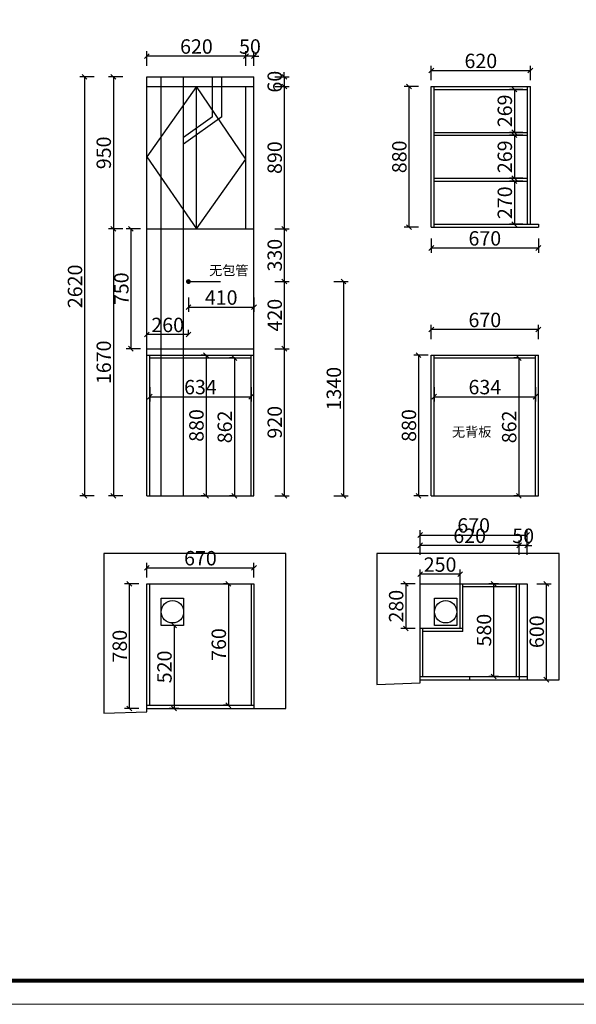
# Model space of a CAD drawing. Units: millimetres. Extents: x 42840 to 53598, y -147010 to -137236.
# Drawn here: x 46324 to 49808, y -147010 to -140852 of the extents above; entities that cross this region are included whole.
import ezdxf

# ---------------------------------------------------------------- set-up
doc = ezdxf.new("R2010")
doc.units = ezdxf.units.MM
doc.layers.get('0').update_dxf_attribs({"color": 4})
doc.styles.add('!1#$0$Standard', font='gbenor.shx', dxfattribs={"bigfont": 'gbcbig.shx'})
doc.styles.add('youfeel-60', font='宋体', dxfattribs={"width": 0.8})
doc.linetypes.add('!1#$0${ -E- }', pattern='A,48,-9,["E",!1#$0$Standard,S=1.8,R=0,X=-0.6,Y=-0.84],-9', length=66)
doc.dimstyles.new('youfeel-30', dxfattribs={"dimscale": 30, "dimtxt": 2.5, "dimasz": 1, "dimexe": 1, "dimexo": 1, "dimgap": 0.5, "dimtad": 1, "dimdsep": 46, "dimtxsty": 'youfeel-60', "dimblk": 'OBLIQUE', "dimcen": 0, "dimclrt": 1, "dimazin": 0, "dimtfac": 1, "dimtix": 1, "dimtmove": 2, "dimatfit": 3, "dimldrblk": 'DOT', "dimfxl": 2, "dimfxlon": 1, "dimtolj": 1, "dimtzin": 2, "dimarcsym": 0})

# ---------------------------------------------------------------- blocks, each defined once
blk = doc.blocks.new('_Oblique')
at = {"color": 0, "linetype": 'ByBlock', "lineweight": -2}
blk.add_line((-0.5, -0.5), (0.5, 0.5), dxfattribs=at)
blk = doc.blocks.new('*D5')
at = {"color": 6, "lineweight": -2, "transparency": 16777216}
for p, q in [((47120, -144340), (47120, -144250)), ((47790, -144340), (47790, -144250)), ((47120, -144280), (47790, -144280))]:
    blk.add_line(p, q, dxfattribs=at)
at = {"layer": 'Defpoints', "color": 0, "transparency": 16777216}
for p in [(47790, -144280), (47120, -144380), (47790, -144380)]:
    blk.add_point(p, dxfattribs=at)
at = {"color": 6, "lineweight": -2, "transparency": 16777216, "xscale": 30, "yscale": 30, "zscale": 30, "rotation": 180}
blk.add_blockref('_Oblique', (47120, -144280), dxfattribs=at)
at = {"color": 6, "lineweight": -2, "transparency": 16777216, "xscale": 30, "yscale": 30, "zscale": 30}
blk.add_blockref('_Oblique', (47790, -144280), dxfattribs=at)
at = {"color": 1, "transparency": 16777216, "insert": (47455, -144220), "char_height": 90, "attachment_point": 5, "style": 'youfeel-60'}
blk.add_mtext('\\A1;670', dxfattribs=at)
blk = doc.blocks.new('_Dot')
at = {"color": 0, "linetype": 'ByBlock', "lineweight": -2}
blk.add_line((-0.5, 0), (-1, 0), dxfattribs=at)
at = {"color": 0, "linetype": 'ByBlock', "const_width": 0.5}
blk.add_lwpolyline([(-0.25, 0, 1), (0.25, 0, 1)], format="xyb", close=True, dxfattribs=at)
blk = doc.blocks.new('*D6')
at = {"color": 6, "lineweight": -2, "transparency": 16777216}
for p, q in [((47070, -144380), (46980, -144380)), ((47010, -144380), (47010, -145160)), ((47070, -145160), (46980, -145160))]:
    blk.add_line(p, q, dxfattribs=at)
at = {"layer": 'Defpoints', "color": 0, "transparency": 16777216}
for p in [(47120, -144380), (47010, -145160), (47120, -145160)]:
    blk.add_point(p, dxfattribs=at)
at = {"color": 6, "lineweight": -2, "transparency": 16777216, "xscale": 30, "yscale": 30, "zscale": 30}
for p, rotation in [((47010, -144380), 90), ((47010, -145160), 270)]:
    blk.add_blockref('_Oblique', p, dxfattribs=dict(at, rotation=rotation))
at = {"color": 1, "transparency": 16777216, "insert": (46950, -144770), "char_height": 90, "attachment_point": 5, "rotation": 90, "style": 'youfeel-60'}
blk.add_mtext('\\A1;780', dxfattribs=at)
blk = doc.blocks.new('*D7')
at = {"color": 6, "lineweight": -2, "transparency": 16777216}
for p, q in [((49560, -144380), (49650, -144380)), ((49620, -144980), (49620, -144380)), ((49560, -144980), (49650, -144980))]:
    blk.add_line(p, q, dxfattribs=at)
at = {"layer": 'Defpoints', "color": 0, "transparency": 16777216}
for p in [(49500, -144380), (49620, -144380), (49500, -144980)]:
    blk.add_point(p, dxfattribs=at)
at = {"color": 6, "lineweight": -2, "transparency": 16777216, "xscale": 30, "yscale": 30, "zscale": 30}
for p, rotation in [((49620, -144380), 90), ((49620, -144980), 270)]:
    blk.add_blockref('_Oblique', p, dxfattribs=dict(at, rotation=rotation))
at = {"color": 1, "transparency": 16777216, "insert": (49560, -144680), "char_height": 90, "attachment_point": 5, "rotation": 90, "style": 'youfeel-60'}
blk.add_mtext('\\A1;600', dxfattribs=at)
blk = doc.blocks.new('*D8')
at = {"color": 6, "lineweight": -2, "transparency": 16777216}
for p, q in [((47490, -142950), (47460, -142950)), ((47490, -142950), (47490, -143830)), ((47490, -143830), (47460, -143830))]:
    blk.add_line(p, q, dxfattribs=at)
at = {"layer": 'Defpoints', "color": 0, "transparency": 16777216}
for p in [(47510, -142950), (47490, -143830), (47510, -143830)]:
    blk.add_point(p, dxfattribs=at)
at = {"color": 6, "lineweight": -2, "transparency": 16777216, "xscale": 30, "yscale": 30, "zscale": 30}
for p, rotation in [((47490, -142950), 90), ((47490, -143830), 270)]:
    blk.add_blockref('_Oblique', p, dxfattribs=dict(at, rotation=rotation))
at = {"color": 1, "transparency": 16777216, "insert": (47430, -143390), "char_height": 90, "attachment_point": 5, "rotation": 90, "style": 'youfeel-60'}
blk.add_mtext('\\A1;880', dxfattribs=at)
blk = doc.blocks.new('*D9')
at = {"color": 6, "lineweight": -2, "transparency": 16777216}
for p, q in [((47138, -143150), (47138, -143240)), ((47772, -143150), (47772, -143240)), ((47138, -143210), (47772, -143210))]:
    blk.add_line(p, q, dxfattribs=at)
at = {"layer": 'Defpoints', "color": 0, "transparency": 16777216}
for p in [(47138, -143100), (47772, -143100), (47772, -143210)]:
    blk.add_point(p, dxfattribs=at)
at = {"color": 6, "lineweight": -2, "transparency": 16777216, "xscale": 30, "yscale": 30, "zscale": 30, "rotation": 180}
blk.add_blockref('_Oblique', (47138, -143210), dxfattribs=at)
at = {"color": 6, "lineweight": -2, "transparency": 16777216, "xscale": 30, "yscale": 30, "zscale": 30}
blk.add_blockref('_Oblique', (47772, -143210), dxfattribs=at)
at = {"color": 1, "transparency": 16777216, "insert": (47455, -143150), "char_height": 90, "attachment_point": 5, "style": 'youfeel-60'}
blk.add_mtext('\\A1;634', dxfattribs=at)
blk = doc.blocks.new('*D10')
at = {"color": 6, "lineweight": -2, "transparency": 16777216}
for p, q in [((47320, -144640), (47260, -144640)), ((47290, -144640), (47290, -145160)), ((47320, -145160), (47260, -145160))]:
    blk.add_line(p, q, dxfattribs=at)
at = {"layer": 'Defpoints', "color": 0, "transparency": 16777216}
for p in [(47350, -144640), (47290, -145160), (47350, -145160)]:
    blk.add_point(p, dxfattribs=at)
at = {"color": 6, "lineweight": -2, "transparency": 16777216, "xscale": 30, "yscale": 30, "zscale": 30}
for p, rotation in [((47290, -144640), 90), ((47290, -145160), 270)]:
    blk.add_blockref('_Oblique', p, dxfattribs=dict(at, rotation=rotation))
at = {"color": 1, "transparency": 16777216, "insert": (47230, -144900), "char_height": 90, "attachment_point": 5, "rotation": 90, "style": 'youfeel-60'}
blk.add_mtext('\\A1;520', dxfattribs=at)
blk = doc.blocks.new('*D11')
at = {"color": 6, "lineweight": -2, "transparency": 16777216}
for p, q in [((47630, -144380), (47600, -144380)), ((47630, -144380), (47630, -145140)), ((47630, -145140), (47600, -145140))]:
    blk.add_line(p, q, dxfattribs=at)
at = {"layer": 'Defpoints', "color": 0, "transparency": 16777216}
for p in [(47660, -144380), (47630, -145140), (47660, -145140)]:
    blk.add_point(p, dxfattribs=at)
at = {"color": 6, "lineweight": -2, "transparency": 16777216, "xscale": 30, "yscale": 30, "zscale": 30}
for p, rotation in [((47630, -144380), 90), ((47630, -145140), 270)]:
    blk.add_blockref('_Oblique', p, dxfattribs=dict(at, rotation=rotation))
at = {"color": 1, "transparency": 16777216, "insert": (47570, -144760), "char_height": 90, "attachment_point": 5, "rotation": 90, "style": 'youfeel-60'}
blk.add_mtext('\\A1;760', dxfattribs=at)
blk = doc.blocks.new('*D12')
at = {"color": 6, "lineweight": -2, "transparency": 16777216}
for p, q in [((47740, -141140), (47740, -141050)), ((47790, -141140), (47790, -141050)), ((47740, -141080), (47710, -141080)), ((47790, -141080), (47740, -141080)), ((47790, -141080), (47820, -141080))]:
    blk.add_line(p, q, dxfattribs=at)
at = {"layer": 'Defpoints', "color": 0, "transparency": 16777216}
for p in [(47740, -141080), (47740, -141270), (47790, -141270)]:
    blk.add_point(p, dxfattribs=at)
at = {"color": 6, "lineweight": -2, "transparency": 16777216, "xscale": 30, "yscale": 30, "zscale": 30}
blk.add_blockref('_Oblique', (47740, -141080), dxfattribs=at)
at = {"color": 6, "lineweight": -2, "transparency": 16777216, "xscale": 30, "yscale": 30, "zscale": 30, "rotation": 180}
blk.add_blockref('_Oblique', (47790, -141080), dxfattribs=at)
at = {"color": 1, "transparency": 16777216, "insert": (47765, -141020), "char_height": 90, "attachment_point": 5, "style": 'youfeel-60'}
blk.add_mtext('\\A1;50', dxfattribs=at)
blk = doc.blocks.new('*D13')
at = {"color": 6, "lineweight": -2, "transparency": 16777216}
for p, q in [((47120, -141140), (47120, -141050)), ((47740, -141140), (47740, -141050)), ((47740, -141080), (47120, -141080))]:
    blk.add_line(p, q, dxfattribs=at)
at = {"layer": 'Defpoints', "color": 0, "transparency": 16777216}
for p in [(47120, -141080), (47120, -141270), (47740, -141270)]:
    blk.add_point(p, dxfattribs=at)
at = {"color": 6, "lineweight": -2, "transparency": 16777216, "xscale": 30, "yscale": 30, "zscale": 30, "rotation": 180}
blk.add_blockref('_Oblique', (47120, -141080), dxfattribs=at)
at = {"color": 6, "lineweight": -2, "transparency": 16777216, "xscale": 30, "yscale": 30, "zscale": 30}
blk.add_blockref('_Oblique', (47740, -141080), dxfattribs=at)
at = {"color": 1, "transparency": 16777216, "insert": (47430, -141020), "char_height": 90, "attachment_point": 5, "style": 'youfeel-60'}
blk.add_mtext('\\A1;620', dxfattribs=at)
blk = doc.blocks.new('*D14')
at = {"color": 6, "lineweight": -2, "transparency": 16777216}
for p, q in [((47980, -141210), (47980, -141180)), ((47920, -141210), (48010, -141210)), ((47980, -141210), (47980, -141270)), ((47920, -141270), (48010, -141270)), ((47980, -141270), (47980, -141300))]:
    blk.add_line(p, q, dxfattribs=at)
at = {"layer": 'Defpoints', "color": 0, "transparency": 16777216}
for p in [(47790, -141210), (47790, -141270), (47980, -141270)]:
    blk.add_point(p, dxfattribs=at)
at = {"color": 6, "lineweight": -2, "transparency": 16777216, "xscale": 30, "yscale": 30, "zscale": 30}
for p, rotation in [((47980, -141210), 270), ((47980, -141270), 90)]:
    blk.add_blockref('_Oblique', p, dxfattribs=dict(at, rotation=rotation))
at = {"color": 1, "transparency": 16777216, "insert": (47920, -141240), "char_height": 90, "attachment_point": 5, "rotation": 90, "style": 'youfeel-60'}
blk.add_mtext('\\A1;60', dxfattribs=at)
blk = doc.blocks.new('*D15')
at = {"color": 6, "lineweight": -2, "transparency": 16777216}
for p, q in [((47920, -141270), (48010, -141270)), ((47980, -141270), (47980, -142160)), ((47920, -142160), (48010, -142160))]:
    blk.add_line(p, q, dxfattribs=at)
at = {"layer": 'Defpoints', "color": 0, "transparency": 16777216}
for p in [(47790, -141270), (47790, -142160), (47980, -142160)]:
    blk.add_point(p, dxfattribs=at)
at = {"color": 6, "lineweight": -2, "transparency": 16777216, "xscale": 30, "yscale": 30, "zscale": 30}
for p, rotation in [((47980, -141270), 90), ((47980, -142160), 270)]:
    blk.add_blockref('_Oblique', p, dxfattribs=dict(at, rotation=rotation))
at = {"color": 1, "transparency": 16777216, "insert": (47920, -141715), "char_height": 90, "attachment_point": 5, "rotation": 90, "style": 'youfeel-60'}
blk.add_mtext('\\A1;890', dxfattribs=at)
blk = doc.blocks.new('*D16')
at = {"color": 6, "lineweight": -2, "transparency": 16777216}
for p, q in [((47920, -142160), (48010, -142160)), ((47980, -142160), (47980, -142490)), ((47920, -142490), (48010, -142490))]:
    blk.add_line(p, q, dxfattribs=at)
at = {"layer": 'Defpoints', "color": 0, "transparency": 16777216}
for p in [(47790, -142160), (47790, -142490), (47980, -142490)]:
    blk.add_point(p, dxfattribs=at)
at = {"color": 6, "lineweight": -2, "transparency": 16777216, "xscale": 30, "yscale": 30, "zscale": 30}
for p, rotation in [((47980, -142160), 90), ((47980, -142490), 270)]:
    blk.add_blockref('_Oblique', p, dxfattribs=dict(at, rotation=rotation))
at = {"color": 1, "transparency": 16777216, "insert": (47920, -142325), "char_height": 90, "attachment_point": 5, "rotation": 90, "style": 'youfeel-60'}
blk.add_mtext('\\A1;330', dxfattribs=at)
blk = doc.blocks.new('*D17')
at = {"color": 6, "lineweight": -2, "transparency": 16777216}
for p, q in [((47920, -142490), (48010, -142490)), ((47980, -142490), (47980, -142910)), ((47920, -142910), (48010, -142910))]:
    blk.add_line(p, q, dxfattribs=at)
at = {"layer": 'Defpoints', "color": 0, "transparency": 16777216}
for p in [(47790, -142490), (47790, -142910), (47980, -142910)]:
    blk.add_point(p, dxfattribs=at)
at = {"color": 6, "lineweight": -2, "transparency": 16777216, "xscale": 30, "yscale": 30, "zscale": 30}
for p, rotation in [((47980, -142490), 90), ((47980, -142910), 270)]:
    blk.add_blockref('_Oblique', p, dxfattribs=dict(at, rotation=rotation))
at = {"color": 1, "transparency": 16777216, "insert": (47920, -142700), "char_height": 90, "attachment_point": 5, "rotation": 90, "style": 'youfeel-60'}
blk.add_mtext('\\A1;420', dxfattribs=at)
blk = doc.blocks.new('*D18')
at = {"color": 6, "lineweight": -2, "transparency": 16777216}
for p, q in [((47920, -142910), (48010, -142910)), ((47980, -142910), (47980, -143830)), ((47920, -143830), (48010, -143830))]:
    blk.add_line(p, q, dxfattribs=at)
at = {"layer": 'Defpoints', "color": 0, "transparency": 16777216}
for p in [(47790, -142910), (47790, -143830), (47980, -143830)]:
    blk.add_point(p, dxfattribs=at)
at = {"color": 6, "lineweight": -2, "transparency": 16777216, "xscale": 30, "yscale": 30, "zscale": 30}
for p, rotation in [((47980, -142910), 90), ((47980, -143830), 270)]:
    blk.add_blockref('_Oblique', p, dxfattribs=dict(at, rotation=rotation))
at = {"color": 1, "transparency": 16777216, "insert": (47920, -143370), "char_height": 90, "attachment_point": 5, "rotation": 90, "style": 'youfeel-60'}
blk.add_mtext('\\A1;920', dxfattribs=at)
blk = doc.blocks.new('*D19')
at = {"color": 6, "lineweight": -2, "transparency": 16777216}
for p, q in [((47380, -142590), (47380, -142680)), ((47790, -142590), (47790, -142680)), ((47380, -142650), (47790, -142650))]:
    blk.add_line(p, q, dxfattribs=at)
at = {"layer": 'Defpoints', "color": 0, "transparency": 16777216}
for p in [(47380, -142490), (47790, -142490), (47790, -142650)]:
    blk.add_point(p, dxfattribs=at)
at = {"color": 6, "lineweight": -2, "transparency": 16777216, "xscale": 30, "yscale": 30, "zscale": 30, "rotation": 180}
blk.add_blockref('_Oblique', (47380, -142650), dxfattribs=at)
at = {"color": 6, "lineweight": -2, "transparency": 16777216, "xscale": 30, "yscale": 30, "zscale": 30}
blk.add_blockref('_Oblique', (47790, -142650), dxfattribs=at)
at = {"color": 1, "transparency": 16777216, "insert": (47585, -142590), "char_height": 90, "attachment_point": 5, "style": 'youfeel-60'}
blk.add_mtext('\\A1;410', dxfattribs=at)
blk = doc.blocks.new('*D20')
at = {"color": 6, "lineweight": -2, "transparency": 16777216}
for p, q in [((49320, -144380), (49260, -144380)), ((49290, -144380), (49290, -144960)), ((49320, -144960), (49260, -144960))]:
    blk.add_line(p, q, dxfattribs=at)
at = {"layer": 'Defpoints', "color": 0, "transparency": 16777216}
for p in [(49350, -144380), (49290, -144960), (49350, -144960)]:
    blk.add_point(p, dxfattribs=at)
at = {"color": 6, "lineweight": -2, "transparency": 16777216, "xscale": 30, "yscale": 30, "zscale": 30}
for p, rotation in [((49290, -144380), 90), ((49290, -144960), 270)]:
    blk.add_blockref('_Oblique', p, dxfattribs=dict(at, rotation=rotation))
at = {"color": 1, "transparency": 16777216, "insert": (49230, -144670), "char_height": 90, "attachment_point": 5, "rotation": 90, "style": 'youfeel-60'}
blk.add_mtext('\\A1;580', dxfattribs=at)
blk = doc.blocks.new('*D21')
at = {"color": 6, "lineweight": -2, "transparency": 16777216}
for p, q in [((48830, -144380), (48830, -144290)), ((49080, -144320), (48830, -144320)), ((49080, -144380), (49080, -144290))]:
    blk.add_line(p, q, dxfattribs=at)
at = {"layer": 'Defpoints', "color": 0, "transparency": 16777216}
for p in [(48830, -144320), (48830, -144660), (49080, -144660)]:
    blk.add_point(p, dxfattribs=at)
at = {"color": 6, "lineweight": -2, "transparency": 16777216, "xscale": 30, "yscale": 30, "zscale": 30, "rotation": 180}
blk.add_blockref('_Oblique', (48830, -144320), dxfattribs=at)
at = {"color": 6, "lineweight": -2, "transparency": 16777216, "xscale": 30, "yscale": 30, "zscale": 30}
blk.add_blockref('_Oblique', (49080, -144320), dxfattribs=at)
at = {"color": 1, "transparency": 16777216, "insert": (48955, -144260), "char_height": 90, "attachment_point": 5, "style": 'youfeel-60'}
blk.add_mtext('\\A1;250', dxfattribs=at)
blk = doc.blocks.new('*D22')
at = {"color": 6, "lineweight": -2, "transparency": 16777216}
for p, q in [((48800, -144380), (48710, -144380)), ((48740, -144380), (48740, -144660)), ((48800, -144660), (48710, -144660))]:
    blk.add_line(p, q, dxfattribs=at)
at = {"layer": 'Defpoints', "color": 0, "transparency": 16777216}
for p in [(49080, -144380), (48740, -144660), (49080, -144660)]:
    blk.add_point(p, dxfattribs=at)
at = {"color": 6, "lineweight": -2, "transparency": 16777216, "xscale": 30, "yscale": 30, "zscale": 30}
for p, rotation in [((48740, -144380), 90), ((48740, -144660), 270)]:
    blk.add_blockref('_Oblique', p, dxfattribs=dict(at, rotation=rotation))
at = {"color": 1, "transparency": 16777216, "insert": (48680, -144520), "char_height": 90, "attachment_point": 5, "rotation": 90, "style": 'youfeel-60'}
blk.add_mtext('\\A1;280', dxfattribs=at)
blk = doc.blocks.new('*D23')
at = {"color": 6, "lineweight": -2, "transparency": 16777216}
for p, q in [((48830, -144135), (48830, -144045)), ((48830, -144075), (49500, -144075)), ((49500, -144135), (49500, -144045))]:
    blk.add_line(p, q, dxfattribs=at)
at = {"layer": 'Defpoints', "color": 0, "transparency": 16777216}
for p in [(49500, -144075), (48830, -144845), (49500, -144845)]:
    blk.add_point(p, dxfattribs=at)
at = {"color": 6, "lineweight": -2, "transparency": 16777216, "xscale": 30, "yscale": 30, "zscale": 30, "rotation": 180}
blk.add_blockref('_Oblique', (48830, -144075), dxfattribs=at)
at = {"color": 6, "lineweight": -2, "transparency": 16777216, "xscale": 30, "yscale": 30, "zscale": 30}
blk.add_blockref('_Oblique', (49500, -144075), dxfattribs=at)
at = {"color": 1, "transparency": 16777216, "insert": (49165, -144015), "char_height": 90, "attachment_point": 5, "style": 'youfeel-60'}
blk.add_mtext('\\A1;670', dxfattribs=at)
blk = doc.blocks.new('*D24')
at = {"color": 6, "lineweight": -2, "transparency": 16777216}
for p, q in [((49450, -144140), (49420, -144140)), ((49450, -144200), (49450, -144110)), ((49500, -144140), (49450, -144140)), ((49500, -144200), (49500, -144110)), ((49500, -144140), (49530, -144140))]:
    blk.add_line(p, q, dxfattribs=at)
at = {"layer": 'Defpoints', "color": 0, "transparency": 16777216}
for p in [(49450, -144140), (49450, -144380), (49500, -144380)]:
    blk.add_point(p, dxfattribs=at)
at = {"color": 6, "lineweight": -2, "transparency": 16777216, "xscale": 30, "yscale": 30, "zscale": 30}
blk.add_blockref('_Oblique', (49450, -144140), dxfattribs=at)
at = {"color": 6, "lineweight": -2, "transparency": 16777216, "xscale": 30, "yscale": 30, "zscale": 30, "rotation": 180}
blk.add_blockref('_Oblique', (49500, -144140), dxfattribs=at)
at = {"color": 1, "transparency": 16777216, "insert": (49475, -144080), "char_height": 90, "attachment_point": 5, "style": 'youfeel-60'}
blk.add_mtext('\\A1;50', dxfattribs=at)
blk = doc.blocks.new('*D25')
at = {"color": 6, "lineweight": -2, "transparency": 16777216}
for p, q in [((48830, -144200), (48830, -144110)), ((49450, -144140), (48830, -144140)), ((49450, -144200), (49450, -144110))]:
    blk.add_line(p, q, dxfattribs=at)
at = {"layer": 'Defpoints', "color": 0, "transparency": 16777216}
for p in [(48830, -144140), (48830, -144380), (49450, -144380)]:
    blk.add_point(p, dxfattribs=at)
at = {"color": 6, "lineweight": -2, "transparency": 16777216, "xscale": 30, "yscale": 30, "zscale": 30, "rotation": 180}
blk.add_blockref('_Oblique', (48830, -144140), dxfattribs=at)
at = {"color": 6, "lineweight": -2, "transparency": 16777216, "xscale": 30, "yscale": 30, "zscale": 30}
blk.add_blockref('_Oblique', (49450, -144140), dxfattribs=at)
at = {"color": 1, "transparency": 16777216, "insert": (49140, -144080), "char_height": 90, "attachment_point": 5, "style": 'youfeel-60'}
blk.add_mtext('\\A1;620', dxfattribs=at)
blk = doc.blocks.new('*D26')
at = {"color": 6, "lineweight": -2, "transparency": 16777216}
for p, q in [((47120, -142821.2), (47120, -142791.2)), ((47380, -142821.2), (47380, -142791.2)), ((47380, -142821.2), (47120, -142821.2))]:
    blk.add_line(p, q, dxfattribs=at)
at = {"layer": 'Defpoints', "color": 0, "transparency": 16777216}
for p in [(47120, -142821.2), (47120, -142821.2), (47380, -142821.2)]:
    blk.add_point(p, dxfattribs=at)
at = {"color": 6, "lineweight": -2, "transparency": 16777216, "xscale": 30, "yscale": 30, "zscale": 30, "rotation": 180}
blk.add_blockref('_Oblique', (47120, -142821.2), dxfattribs=at)
at = {"color": 6, "lineweight": -2, "transparency": 16777216, "xscale": 30, "yscale": 30, "zscale": 30}
blk.add_blockref('_Oblique', (47380, -142821.2), dxfattribs=at)
at = {"color": 1, "transparency": 16777216, "insert": (47250, -142761.2), "char_height": 90, "attachment_point": 5, "style": 'youfeel-60'}
blk.add_mtext('\\A1;260', dxfattribs=at)
blk = doc.blocks.new('*D27')
at = {"color": 6, "lineweight": -2, "transparency": 16777216}
for p, q in [((46970, -142160), (46880, -142160)), ((46910, -142160), (46910, -143830)), ((46970, -143830), (46880, -143830))]:
    blk.add_line(p, q, dxfattribs=at)
at = {"layer": 'Defpoints', "color": 0, "transparency": 16777216}
for p in [(47120, -142160), (46910, -143830), (47120, -143830)]:
    blk.add_point(p, dxfattribs=at)
at = {"color": 6, "lineweight": -2, "transparency": 16777216, "xscale": 30, "yscale": 30, "zscale": 30}
for p, rotation in [((46910, -142160), 90), ((46910, -143830), 270)]:
    blk.add_blockref('_Oblique', p, dxfattribs=dict(at, rotation=rotation))
at = {"color": 1, "transparency": 16777216, "insert": (46850, -142995), "char_height": 90, "attachment_point": 5, "rotation": 90, "style": 'youfeel-60'}
blk.add_mtext('\\A1;1670', dxfattribs=at)
blk = doc.blocks.new('*D28')
at = {"color": 6, "lineweight": -2, "transparency": 16777216}
for p, q in [((48290, -142490), (48380, -142490)), ((48350, -142490), (48350, -143830)), ((48290, -143830), (48380, -143830))]:
    blk.add_line(p, q, dxfattribs=at)
at = {"layer": 'Defpoints', "color": 0, "transparency": 16777216}
for p in [(47790, -142490), (47772, -143830), (48350, -143830)]:
    blk.add_point(p, dxfattribs=at)
at = {"color": 6, "lineweight": -2, "transparency": 16777216, "xscale": 30, "yscale": 30, "zscale": 30}
for p, rotation in [((48350, -142490), 90), ((48350, -143830), 270)]:
    blk.add_blockref('_Oblique', p, dxfattribs=dict(at, rotation=rotation))
at = {"color": 1, "transparency": 16777216, "insert": (48290, -143160), "char_height": 90, "attachment_point": 5, "rotation": 90, "style": 'youfeel-60'}
blk.add_mtext('\\A1;1340', dxfattribs=at)
blk = doc.blocks.new('*D29')
at = {"color": 6, "lineweight": -2, "transparency": 16777216}
for p, q in [((47080, -142160), (46990, -142160)), ((47020, -142160), (47020, -142910)), ((47080, -142910), (46990, -142910))]:
    blk.add_line(p, q, dxfattribs=at)
at = {"layer": 'Defpoints', "color": 0, "transparency": 16777216}
for p in [(47120, -142160), (47020, -142910), (47120, -142910)]:
    blk.add_point(p, dxfattribs=at)
at = {"color": 6, "lineweight": -2, "transparency": 16777216, "xscale": 30, "yscale": 30, "zscale": 30}
for p, rotation in [((47020, -142160), 90), ((47020, -142910), 270)]:
    blk.add_blockref('_Oblique', p, dxfattribs=dict(at, rotation=rotation))
at = {"color": 1, "transparency": 16777216, "insert": (46960, -142535), "char_height": 90, "attachment_point": 5, "rotation": 90, "style": 'youfeel-60'}
blk.add_mtext('\\A1;750', dxfattribs=at)
blk = doc.blocks.new('*D30')
at = {"color": 6, "lineweight": -2, "transparency": 16777216}
for p, q in [((47667.4, -142968), (47637.4, -142968)), ((47667.4, -142968), (47667.4, -143830)), ((47667.4, -143830), (47637.4, -143830))]:
    blk.add_line(p, q, dxfattribs=at)
at = {"layer": 'Defpoints', "color": 0, "transparency": 16777216}
for p in [(47677.4, -142968), (47667.4, -143830), (47677.4, -143830)]:
    blk.add_point(p, dxfattribs=at)
at = {"color": 6, "lineweight": -2, "transparency": 16777216, "xscale": 30, "yscale": 30, "zscale": 30}
for p, rotation in [((47667.4, -142968), 90), ((47667.4, -143830), 270)]:
    blk.add_blockref('_Oblique', p, dxfattribs=dict(at, rotation=rotation))
at = {"color": 1, "transparency": 16777216, "insert": (47607.4, -143399), "char_height": 90, "attachment_point": 5, "rotation": 90, "style": 'youfeel-60'}
blk.add_mtext('\\A1;862', dxfattribs=at)
blk = doc.blocks.new('*D31')
at = {"color": 6, "lineweight": -2, "transparency": 16777216}
for p, q in [((46970, -141210), (46880, -141210)), ((46910, -141210), (46910, -142160)), ((46970, -142160), (46880, -142160))]:
    blk.add_line(p, q, dxfattribs=at)
at = {"layer": 'Defpoints', "color": 0, "transparency": 16777216}
for p in [(47120, -141210), (46910, -142160), (47120, -142160)]:
    blk.add_point(p, dxfattribs=at)
at = {"color": 6, "lineweight": -2, "transparency": 16777216, "xscale": 30, "yscale": 30, "zscale": 30}
for p, rotation in [((46910, -141210), 90), ((46910, -142160), 270)]:
    blk.add_blockref('_Oblique', p, dxfattribs=dict(at, rotation=rotation))
at = {"color": 1, "transparency": 16777216, "insert": (46850, -141685), "char_height": 90, "attachment_point": 5, "rotation": 90, "style": 'youfeel-60'}
blk.add_mtext('\\A1;950', dxfattribs=at)
blk = doc.blocks.new('*D32')
at = {"color": 6, "lineweight": -2, "transparency": 16777216}
for p, q in [((48880, -142950), (48790, -142950)), ((48820, -142950), (48820, -143830)), ((48880, -143830), (48790, -143830))]:
    blk.add_line(p, q, dxfattribs=at)
at = {"layer": 'Defpoints', "color": 0, "transparency": 16777216}
for p in [(49290, -142950), (48820, -143830), (49290, -143830)]:
    blk.add_point(p, dxfattribs=at)
at = {"color": 6, "lineweight": -2, "transparency": 16777216, "xscale": 30, "yscale": 30, "zscale": 30}
for p, rotation in [((48820, -142950), 90), ((48820, -143830), 270)]:
    blk.add_blockref('_Oblique', p, dxfattribs=dict(at, rotation=rotation))
at = {"color": 1, "transparency": 16777216, "insert": (48760, -143390), "char_height": 90, "attachment_point": 5, "rotation": 90, "style": 'youfeel-60'}
blk.add_mtext('\\A1;880', dxfattribs=at)
blk = doc.blocks.new('*D33')
at = {"color": 6, "lineweight": -2, "transparency": 16777216}
for p, q in [((48918, -143150), (48918, -143240)), ((49552, -143150), (49552, -143240)), ((48918, -143210), (49552, -143210))]:
    blk.add_line(p, q, dxfattribs=at)
at = {"layer": 'Defpoints', "color": 0, "transparency": 16777216}
for p in [(48918, -143100), (49552, -143100), (49552, -143210)]:
    blk.add_point(p, dxfattribs=at)
at = {"color": 6, "lineweight": -2, "transparency": 16777216, "xscale": 30, "yscale": 30, "zscale": 30, "rotation": 180}
blk.add_blockref('_Oblique', (48918, -143210), dxfattribs=at)
at = {"color": 6, "lineweight": -2, "transparency": 16777216, "xscale": 30, "yscale": 30, "zscale": 30}
blk.add_blockref('_Oblique', (49552, -143210), dxfattribs=at)
at = {"color": 1, "transparency": 16777216, "insert": (49235, -143150), "char_height": 90, "attachment_point": 5, "style": 'youfeel-60'}
blk.add_mtext('\\A1;634', dxfattribs=at)
blk = doc.blocks.new('*D34')
at = {"color": 6, "lineweight": -2, "transparency": 16777216}
for p, q in [((49447.4, -142968), (49417.4, -142968)), ((49447.4, -142968), (49447.4, -143830)), ((49447.4, -143830), (49417.4, -143830))]:
    blk.add_line(p, q, dxfattribs=at)
at = {"layer": 'Defpoints', "color": 0, "transparency": 16777216}
for p in [(49457.4, -142968), (49447.4, -143830), (49457.4, -143830)]:
    blk.add_point(p, dxfattribs=at)
at = {"color": 6, "lineweight": -2, "transparency": 16777216, "xscale": 30, "yscale": 30, "zscale": 30}
for p, rotation in [((49447.4, -142968), 90), ((49447.4, -143830), 270)]:
    blk.add_blockref('_Oblique', p, dxfattribs=dict(at, rotation=rotation))
at = {"color": 1, "transparency": 16777216, "insert": (49387.4, -143399), "char_height": 90, "attachment_point": 5, "rotation": 90, "style": 'youfeel-60'}
blk.add_mtext('\\A1;862', dxfattribs=at)
blk = doc.blocks.new('*D35')
at = {"color": 6, "lineweight": -2, "transparency": 16777216}
for p, q in [((48900, -142850), (48900, -142760)), ((49570, -142790), (48900, -142790)), ((49570, -142850), (49570, -142760))]:
    blk.add_line(p, q, dxfattribs=at)
at = {"layer": 'Defpoints', "color": 0, "transparency": 16777216}
for p in [(48900, -142790), (48900, -142950), (49570, -142950)]:
    blk.add_point(p, dxfattribs=at)
at = {"color": 6, "lineweight": -2, "transparency": 16777216, "xscale": 30, "yscale": 30, "zscale": 30, "rotation": 180}
blk.add_blockref('_Oblique', (48900, -142790), dxfattribs=at)
at = {"color": 6, "lineweight": -2, "transparency": 16777216, "xscale": 30, "yscale": 30, "zscale": 30}
blk.add_blockref('_Oblique', (49570, -142790), dxfattribs=at)
at = {"color": 1, "transparency": 16777216, "insert": (49235, -142730), "char_height": 90, "attachment_point": 5, "style": 'youfeel-60'}
blk.add_mtext('\\A1;670', dxfattribs=at)
blk = doc.blocks.new('*D36')
at = {"color": 6, "lineweight": -2, "transparency": 16777216}
for p, q in [((48900, -141230), (48900, -141140)), ((48900, -141170), (49520, -141170)), ((49520, -141230), (49520, -141140))]:
    blk.add_line(p, q, dxfattribs=at)
at = {"layer": 'Defpoints', "color": 0, "transparency": 16777216}
for p in [(49520, -141170), (48900, -141270), (49520, -141270)]:
    blk.add_point(p, dxfattribs=at)
at = {"color": 6, "lineweight": -2, "transparency": 16777216, "xscale": 30, "yscale": 30, "zscale": 30, "rotation": 180}
blk.add_blockref('_Oblique', (48900, -141170), dxfattribs=at)
at = {"color": 6, "lineweight": -2, "transparency": 16777216, "xscale": 30, "yscale": 30, "zscale": 30}
blk.add_blockref('_Oblique', (49520, -141170), dxfattribs=at)
at = {"color": 1, "transparency": 16777216, "insert": (49210, -141110), "char_height": 90, "attachment_point": 5, "style": 'youfeel-60'}
blk.add_mtext('\\A1;620', dxfattribs=at)
blk = doc.blocks.new('*D37')
at = {"color": 6, "lineweight": -2, "transparency": 16777216}
for p, q in [((48900, -142220), (48900, -142310)), ((49570, -142220), (49570, -142310)), ((48900, -142280), (49570, -142280))]:
    blk.add_line(p, q, dxfattribs=at)
at = {"layer": 'Defpoints', "color": 0, "transparency": 16777216}
for p in [(48900, -142150), (49570, -142150), (49570, -142280)]:
    blk.add_point(p, dxfattribs=at)
at = {"color": 6, "lineweight": -2, "transparency": 16777216, "xscale": 30, "yscale": 30, "zscale": 30, "rotation": 180}
blk.add_blockref('_Oblique', (48900, -142280), dxfattribs=at)
at = {"color": 6, "lineweight": -2, "transparency": 16777216, "xscale": 30, "yscale": 30, "zscale": 30}
blk.add_blockref('_Oblique', (49570, -142280), dxfattribs=at)
at = {"color": 1, "transparency": 16777216, "insert": (49235, -142220), "char_height": 90, "attachment_point": 5, "style": 'youfeel-60'}
blk.add_mtext('\\A1;670', dxfattribs=at)
blk = doc.blocks.new('*D38')
at = {"color": 6, "lineweight": -2, "transparency": 16777216}
for p, q in [((48820, -141270), (48730, -141270)), ((48760, -141270), (48760, -142150)), ((48820, -142150), (48730, -142150))]:
    blk.add_line(p, q, dxfattribs=at)
at = {"layer": 'Defpoints', "color": 0, "transparency": 16777216}
for p in [(48900, -141270), (48760, -142150), (48900, -142150)]:
    blk.add_point(p, dxfattribs=at)
at = {"color": 6, "lineweight": -2, "transparency": 16777216, "xscale": 30, "yscale": 30, "zscale": 30}
for p, rotation in [((48760, -141270), 90), ((48760, -142150), 270)]:
    blk.add_blockref('_Oblique', p, dxfattribs=dict(at, rotation=rotation))
at = {"color": 1, "transparency": 16777216, "insert": (48700, -141710), "char_height": 90, "attachment_point": 5, "rotation": 90, "style": 'youfeel-60'}
blk.add_mtext('\\A1;880', dxfattribs=at)
blk = doc.blocks.new('*D39')
at = {"color": 6, "lineweight": -2, "transparency": 16777216}
for p, q in [((49472, -141288), (49390, -141288)), ((49420, -141288), (49420, -141557)), ((49472, -141557), (49390, -141557))]:
    blk.add_line(p, q, dxfattribs=at)
at = {"layer": 'Defpoints', "color": 0, "transparency": 16777216}
for p in [(49502, -141288), (49420, -141557), (49502, -141557)]:
    blk.add_point(p, dxfattribs=at)
at = {"color": 6, "lineweight": -2, "transparency": 16777216, "xscale": 30, "yscale": 30, "zscale": 30}
for p, rotation in [((49420, -141288), 90), ((49420, -141557), 270)]:
    blk.add_blockref('_Oblique', p, dxfattribs=dict(at, rotation=rotation))
at = {"color": 1, "transparency": 16777216, "insert": (49360, -141422.5), "char_height": 90, "attachment_point": 5, "rotation": 90, "style": 'youfeel-60'}
blk.add_mtext('\\A1;269', dxfattribs=at)
blk = doc.blocks.new('*D40')
at = {"color": 6, "lineweight": -2, "transparency": 16777216}
for p, q in [((49472, -141575), (49390, -141575)), ((49420, -141575), (49420, -141844)), ((49472, -141844), (49390, -141844))]:
    blk.add_line(p, q, dxfattribs=at)
at = {"layer": 'Defpoints', "color": 0, "transparency": 16777216}
for p in [(49502, -141575), (49420, -141844), (49502, -141844)]:
    blk.add_point(p, dxfattribs=at)
at = {"color": 6, "lineweight": -2, "transparency": 16777216, "xscale": 30, "yscale": 30, "zscale": 30}
for p, rotation in [((49420, -141575), 90), ((49420, -141844), 270)]:
    blk.add_blockref('_Oblique', p, dxfattribs=dict(at, rotation=rotation))
at = {"color": 1, "transparency": 16777216, "insert": (49360, -141709.5), "char_height": 90, "attachment_point": 5, "rotation": 90, "style": 'youfeel-60'}
blk.add_mtext('\\A1;269', dxfattribs=at)
blk = doc.blocks.new('*D41')
at = {"color": 6, "lineweight": -2, "transparency": 16777216}
for p, q in [((49472, -141862), (49390, -141862)), ((49420, -141862), (49420, -142132)), ((49472, -142132), (49390, -142132))]:
    blk.add_line(p, q, dxfattribs=at)
at = {"layer": 'Defpoints', "color": 0, "transparency": 16777216}
for p in [(49502, -141862), (49420, -142132), (49502, -142132)]:
    blk.add_point(p, dxfattribs=at)
at = {"color": 6, "lineweight": -2, "transparency": 16777216, "xscale": 30, "yscale": 30, "zscale": 30}
for p, rotation in [((49420, -141862), 90), ((49420, -142132), 270)]:
    blk.add_blockref('_Oblique', p, dxfattribs=dict(at, rotation=rotation))
at = {"color": 1, "transparency": 16777216, "insert": (49360, -141997), "char_height": 90, "attachment_point": 5, "rotation": 90, "style": 'youfeel-60'}
blk.add_mtext('\\A1;270', dxfattribs=at)
blk = doc.blocks.new('*D42')
at = {"color": 6, "lineweight": -2, "transparency": 16777216}
for p, q in [((46790, -141210), (46700, -141210)), ((46730, -141210), (46730, -143830)), ((46790, -143830), (46700, -143830))]:
    blk.add_line(p, q, dxfattribs=at)
at = {"layer": 'Defpoints', "color": 0, "transparency": 16777216}
for p in [(47120, -141210), (46730, -143830), (47270, -143830)]:
    blk.add_point(p, dxfattribs=at)
at = {"color": 6, "lineweight": -2, "transparency": 16777216, "xscale": 30, "yscale": 30, "zscale": 30}
for p, rotation in [((46730, -141210), 90), ((46730, -143830), 270)]:
    blk.add_blockref('_Oblique', p, dxfattribs=dict(at, rotation=rotation))
at = {"color": 1, "transparency": 16777216, "insert": (46670, -142520), "char_height": 90, "attachment_point": 5, "rotation": 90, "style": 'youfeel-60'}
blk.add_mtext('\\A1;2620', dxfattribs=at)

msp = doc.modelspace()

# ---------------------------------------------------------------- linework, layer by layer
at = {"color": 0}
for p, q in [((47120, -143830), (47120, -141210)), ((47120, -141210), (47790, -141210)), ((47790, -143830), (47790, -141210)), ((47120, -141270), (47790, -141270)), ((47430, -142160), (47430, -141270)), ((47740, -142160), (47740, -141270)), ((48900, -141270), (49520, -141270)), ((48900, -142150), (48900, -141270)), ((48918, -142150), (48918, -141270)), ((48918, -141288), (49502, -141288)), ((49502, -142132), (49502, -141270)), ((49520, -142132), (49520, -141270)), ((48918, -141557), (49502, -141557)), ((48918, -141575), (49502, -141575)), ((48918, -141844), (49502, -141844)), ((48918, -141862), (49502, -141862)), ((47120, -142160), (47790, -142160)), ((47380, -142160), (47790, -142160)), ((48900, -142150), (49570, -142150)), ((48918, -142132), (49570, -142132)), ((49160, -142132), (49570, -142132)), ((49160, -142150), (49570, -142150)), ((49570, -142132), (49570, -142150)), ((47138, -143830), (47138, -142950)), ((47138, -142968), (47772, -142968)), ((47772, -143830), (47772, -142950)), ((48900, -143830), (48900, -142950)), ((48900, -142950), (49570, -142950)), ((48918, -143830), (48918, -142950)), ((48918, -143830), (48918, -142950)), ((48918, -142968), (49552, -142968)), ((49552, -143830), (49552, -142950)), ((49570, -143830), (49570, -142950)), ((47120, -143830), (47790, -143830)), ((48900, -143830), (49570, -143830)), ((47138, -145140), (47138, -144380)), ((47772, -144380), (47772, -145140)), ((49080, -144660), (49080, -144380)), ((49098, -144678), (49098, -144380)), ((49098, -144398), (49432, -144398)), ((49432, -144380), (49432, -144960)), ((49450, -144380), (49450, -144980)), ((49098, -144660), (48830, -144660)), ((48848, -144960), (48848, -144660)), ((49098, -144678), (48848, -144678)), ((48830, -144960), (49500, -144960)), ((48830, -144980), (49500, -144980)), ((49140, -144960), (49140, -144980)), ((47120, -145140), (47790, -145140)), ((47120, -145160), (47790, -145160))]:
    msp.add_line(p, q, dxfattribs=at)
at = {"color": 3}
for p, q in [((47210, -143830), (47210, -141210)), ((47350, -143830), (47350, -141210)), ((47530, -141460), (47530, -141210)), ((47590, -141460), (47590, -141210)), ((47590, -141460), (47350, -141630)), ((47530, -141460), (47350, -141590))]:
    msp.add_line(p, q, dxfattribs=at)
at = {"color": 251, "linetype": '!1#$0${ -E- }'}
for p, q in [((47430, -141270), (47120, -141710)), ((47740, -141725), (47430, -141270)), ((47120, -141710), (47430, -142160)), ((47430, -142160), (47740, -141725))]:
    msp.add_line(p, q, dxfattribs=at)
at = {"color": 6}
for p, q in [((47120, -142910), (47790, -142910)), ((47120, -142950), (47790, -142950))]:
    msp.add_line(p, q, dxfattribs=at)
at = {"color": 1}
for p, q in [((47990, -144190), (46850, -144190)), ((46850, -144190), (46850, -145190)), ((47990, -145160), (47990, -144190)), ((49700, -144190), (48560, -144190)), ((48560, -144190), (48560, -145010)), ((49700, -144980), (49700, -144190)), ((47120, -145180), (47120, -144380)), ((47120, -144380), (47790, -144380)), ((47790, -144380), (47790, -145160)), ((48830, -145000), (48830, -144380)), ((48830, -144380), (49500, -144380)), ((49500, -144380), (49500, -144980)), ((48560, -145010), (48830, -145000)), ((49500, -144980), (49700, -144980)), ((46850, -145190), (47120, -145180)), ((47790, -145160), (47990, -145160))]:
    msp.add_line(p, q, dxfattribs=at)
at = {"color": 0, "linetype": 'ByBlock', "lineweight": 9}
msp.add_lwpolyline([(53597.7, -147010), (42840, -147010), (42840, -137236.1), (53597.7, -137236.1)], close=True, dxfattribs=at)
msp.add_lwpolyline([(53597.7, -147010), (42840, -147010), (42840, -137236.1), (53597.7, -137236.1)], close=True, dxfattribs=at)
msp.add_lwpolyline([(53597.7, -147010), (42840, -147010), (42840, -137236.1), (53597.7, -137236.1)], close=True, dxfattribs=at)
at = {"color": 0, "linetype": 'ByBlock', "lineweight": 9, "const_width": 24.4}
msp.add_lwpolyline([(53450.4, -146862.7), (42987.5, -146862.7), (42987.5, -137383.4), (53450.4, -137383.4)], close=True, dxfattribs=at)
msp.add_lwpolyline([(53450.4, -146862.7), (42987.5, -146862.7), (42987.5, -137383.4), (53450.4, -137383.4)], close=True, dxfattribs=at)
msp.add_lwpolyline([(53450.4, -146862.7), (42987.5, -146862.7), (42987.5, -137383.4), (53450.4, -137383.4)], close=True, dxfattribs=at)
at = {"color": 3}
for points in [[(47210, -144470), (47350, -144470), (47350, -144640), (47210, -144640)], [(48920, -144470), (49060, -144470), (49060, -144640), (48920, -144640)]]:
    msp.add_lwpolyline(points, close=True, dxfattribs=at)
for centre in [(47280, -144555), (48990, -144555)]:
    msp.add_circle(centre, 70, dxfattribs=at)

# ---------------------------------------------------------------- texts
at = {"color": 0, "char_height": 60, "attachment_point": 1, "style": 'youfeel-60'}
for s, width, insert in [('无包管', 230, (47510, -142390)), ('无背板', 20, (49030, -143400))]:
    msp.add_mtext_dynamic_manual_height_columns(s, width=width, gutter_width=300, heights=[0], dxfattribs=dict(at, insert=insert))

# ---------------------------------------------------------------- dimensions: what is measured, and where the dimension line sits
at = {"color": 0}
for base, p1, p2, picture, middle in [((47120, -141080), (47740, -141270), (47120, -141270), '*D13', (47430, -141020)), ((47740, -141080), (47790, -141270), (47740, -141270), '*D12', (47765, -141020)), ((49520, -141170), (48900, -141270), (49520, -141270), '*D36', (49210, -141110)), ((49570, -142280), (48900, -142150), (49570, -142150), '*D37', (49235, -142220)), ((47790, -142650), (47380, -142490), (47790, -142490), '*D19', (47585, -142590)), ((48900, -142790), (49570, -142950), (48900, -142950), '*D35', (49235, -142730)), ((47120, -142821.2), (47380, -142821.2), (47120, -142821.2), '*D26', (47250, -142761.2)), ((47772, -143210), (47138, -143100), (47772, -143100), '*D9', (47455, -143150)), ((49552, -143210), (48918, -143100), (49552, -143100), '*D33', (49235, -143150)), ((49500, -144075), (48830, -144845), (49500, -144845), '*D23', (49165, -144015)), ((48830, -144140), (49450, -144380), (48830, -144380), '*D25', (49140, -144080)), ((49450, -144140), (49500, -144380), (49450, -144380), '*D24', (49475, -144080)), ((47790, -144280), (47120, -144380), (47790, -144380), '*D5', (47455, -144220)), ((48830, -144320), (49080, -144660), (48830, -144660), '*D21', (48955, -144260))]:
    dim = msp.add_linear_dim(base=base, p1=p1, p2=p2, dimstyle='youfeel-30', override={"dimtxt": 3, "dimdec": 0, "dimclrd": 6, "dimclre": 6, "dimtdec": 0}, dxfattribs=at)
    dim.commit()
    dim.dimension.update_dxf_attribs({"geometry": picture, "text_midpoint": middle})
for base, p1, p2, picture, middle in [((46730, -143830), (47120, -141210), (47270, -143830), '*D42', (46670, -142520)), ((46910, -142160), (47120, -141210), (47120, -142160), '*D31', (46850, -141685)), ((47980, -141270), (47790, -141210), (47790, -141270), '*D14', (47920, -141240)), ((47980, -142160), (47790, -141270), (47790, -142160), '*D15', (47920, -141715)), ((48760, -142150), (48900, -141270), (48900, -142150), '*D38', (48700, -141710)), ((49420, -141557), (49502, -141288), (49502, -141557), '*D39', (49360, -141422.5)), ((49420, -141844), (49502, -141575), (49502, -141844), '*D40', (49360, -141709.5)), ((49420, -142132), (49502, -141862), (49502, -142132), '*D41', (49360, -141997)), ((46910, -143830), (47120, -142160), (47120, -143830), '*D27', (46850, -142995)), ((47020, -142910), (47120, -142160), (47120, -142910), '*D29', (46960, -142535)), ((47980, -142490), (47790, -142160), (47790, -142490), '*D16', (47920, -142325)), ((48350, -143830), (47790, -142490), (47772, -143830), '*D28', (48290, -143160)), ((47980, -142910), (47790, -142490), (47790, -142910), '*D17', (47920, -142700)), ((47980, -143830), (47790, -142910), (47790, -143830), '*D18', (47920, -143370)), ((47490, -143830), (47510, -142950), (47510, -143830), '*D8', (47430, -143390)), ((47667.4, -143830), (47677.4, -142968), (47677.4, -143830), '*D30', (47607.4, -143399)), ((48820, -143830), (49290, -142950), (49290, -143830), '*D32', (48760, -143390)), ((49447.4, -143830), (49457.4, -142968), (49457.4, -143830), '*D34', (49387.4, -143399)), ((47010, -145160), (47120, -144380), (47120, -145160), '*D6', (46950, -144770)), ((47630, -145140), (47660, -144380), (47660, -145140), '*D11', (47570, -144760)), ((48740, -144660), (49080, -144380), (49080, -144660), '*D22', (48680, -144520)), ((49290, -144960), (49350, -144380), (49350, -144960), '*D20', (49230, -144670)), ((49620, -144380), (49500, -144980), (49500, -144380), '*D7', (49560, -144680)), ((47290, -145160), (47350, -144640), (47350, -145160), '*D10', (47230, -144900))]:
    dim = msp.add_linear_dim(base=base, p1=p1, p2=p2, angle=90, dimstyle='youfeel-30', override={"dimtxt": 3, "dimdec": 0, "dimclrd": 6, "dimclre": 6, "dimtdec": 0}, dxfattribs=at)
    dim.commit()
    dim.dimension.update_dxf_attribs({"geometry": picture, "text_midpoint": middle})

# ---------------------------------------------------------------- leaders
msp.add_leader([(47380, -142490), (47580, -142490)], dimstyle='youfeel-30', override={"dimtxt": 3, "dimgap": 0.5, "dimtad": 0, "dimdec": 0, "dimclrd": 6, "dimclre": 6, "dimtdec": 0}, dxfattribs=at)

doc.saveas('drawing.dxf')
